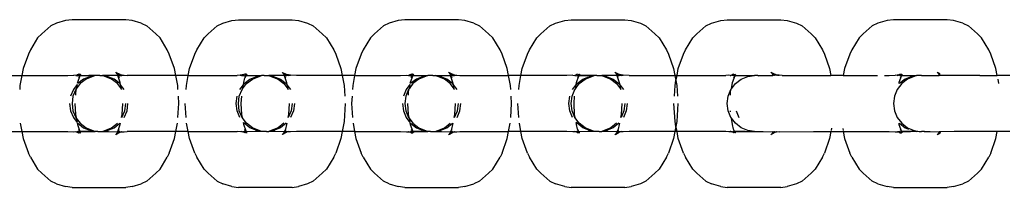
# Model space of a CAD drawing. Extents: x -337 to 393, y -643 to 597.
# Drawn here: x 182 to 193, y -478 to -476 of the extents above; entities that cross this region are included whole.
import ezdxf

# ---------------------------------------------------------------- set-up
doc = ezdxf.new("R2010")
doc.units = 0
doc.layers.get('0').update_dxf_attribs({"linetype": 'CONTINUOUS'})

msp = doc.modelspace()

# ---------------------------------------------------------------- linework, layer by layer
for p, q in [((182.798, -476.174), (182.695, -476.203)), ((182.871, -476.163), (182.798, -476.174)), ((183.479, -476.163), (182.871, -476.163)), ((183.551, -476.174), (183.479, -476.163)), ((183.655, -476.203), (183.551, -476.174)), ((184.579, -476.203), (184.683, -476.174)), ((184.683, -476.174), (184.755, -476.163)), ((184.755, -476.163), (185.363, -476.163)), ((185.363, -476.163), (185.436, -476.174)), ((185.436, -476.174), (185.54, -476.203)), ((186.567, -476.174), (186.463, -476.203)), ((186.64, -476.163), (186.567, -476.174)), ((187.248, -476.163), (186.64, -476.163)), ((187.32, -476.174), (187.248, -476.163)), ((187.424, -476.203), (187.32, -476.174)), ((188.348, -476.203), (188.452, -476.174)), ((188.452, -476.174), (188.524, -476.163)), ((188.524, -476.163), (189.132, -476.163)), ((189.132, -476.163), (189.205, -476.174)), ((189.205, -476.174), (189.308, -476.203)), ((190.115, -476.203), (190.218, -476.174)), ((190.218, -476.174), (190.291, -476.163)), ((190.291, -476.163), (190.899, -476.163)), ((190.899, -476.163), (190.971, -476.174)), ((190.971, -476.174), (191.075, -476.203)), ((192.103, -476.174), (191.999, -476.203)), ((192.175, -476.163), (192.103, -476.174)), ((192.783, -476.163), (192.175, -476.163)), ((192.856, -476.174), (192.783, -476.163)), ((192.959, -476.203), (192.856, -476.174)), ((182.631, -476.234), (182.529, -476.325)), ((182.695, -476.203), (182.631, -476.234)), ((183.655, -476.203), (183.719, -476.234)), ((183.821, -476.325), (183.719, -476.234)), ((184.413, -476.325), (184.515, -476.234)), ((184.515, -476.234), (184.579, -476.203)), ((185.54, -476.203), (185.604, -476.234)), ((185.604, -476.234), (185.705, -476.325)), ((186.399, -476.234), (186.298, -476.325)), ((186.463, -476.203), (186.399, -476.234)), ((187.424, -476.203), (187.488, -476.234)), ((187.59, -476.325), (187.488, -476.234)), ((188.182, -476.325), (188.284, -476.234)), ((188.284, -476.234), (188.348, -476.203)), ((189.308, -476.203), (189.372, -476.234)), ((189.372, -476.234), (189.474, -476.325)), ((189.949, -476.325), (190.05, -476.234)), ((190.05, -476.234), (190.115, -476.203)), ((191.075, -476.203), (191.139, -476.234)), ((191.139, -476.234), (191.241, -476.325)), ((191.935, -476.234), (191.833, -476.325)), ((191.999, -476.203), (191.935, -476.234)), ((192.959, -476.203), (193.023, -476.234)), ((193.125, -476.325), (193.023, -476.234)), ((182.482, -476.368), (182.4, -476.505)), ((182.529, -476.325), (182.482, -476.368)), ((183.868, -476.368), (183.821, -476.325)), ((183.95, -476.505), (183.868, -476.368)), ((184.284, -476.505), (184.367, -476.368)), ((184.367, -476.368), (184.413, -476.325)), ((185.705, -476.325), (185.752, -476.368)), ((185.752, -476.368), (185.835, -476.505)), ((186.251, -476.368), (186.169, -476.505)), ((186.298, -476.325), (186.251, -476.368)), ((187.636, -476.368), (187.59, -476.325)), ((187.719, -476.505), (187.636, -476.368)), ((188.053, -476.505), (188.136, -476.368)), ((188.136, -476.368), (188.182, -476.325)), ((189.474, -476.325), (189.521, -476.368)), ((189.521, -476.368), (189.603, -476.505)), ((189.82, -476.505), (189.902, -476.368)), ((189.902, -476.368), (189.949, -476.325)), ((191.241, -476.325), (191.287, -476.368)), ((191.287, -476.368), (191.37, -476.505)), ((191.787, -476.368), (191.704, -476.505)), ((191.833, -476.325), (191.787, -476.368)), ((193.172, -476.368), (193.125, -476.325)), ((193.254, -476.505), (193.172, -476.368)), ((182.4, -476.505), (182.377, -476.552)), ((183.973, -476.552), (183.95, -476.505)), ((184.261, -476.552), (184.284, -476.505)), ((185.835, -476.505), (185.858, -476.552)), ((186.169, -476.505), (186.145, -476.552)), ((187.742, -476.552), (187.719, -476.505)), ((188.03, -476.552), (188.053, -476.505)), ((189.603, -476.505), (189.626, -476.552)), ((189.796, -476.552), (189.82, -476.505)), ((191.37, -476.505), (191.393, -476.552)), ((191.704, -476.505), (191.681, -476.552)), ((193.277, -476.552), (193.254, -476.505)), ((182.377, -476.552), (182.318, -476.716)), ((184.032, -476.716), (183.973, -476.552)), ((184.203, -476.716), (184.261, -476.552)), ((185.858, -476.552), (185.916, -476.716)), ((186.145, -476.552), (186.087, -476.716)), ((187.801, -476.716), (187.742, -476.552)), ((187.971, -476.716), (188.03, -476.552)), ((189.626, -476.552), (189.685, -476.716)), ((189.738, -476.716), (189.796, -476.552)), ((191.393, -476.552), (191.452, -476.716)), ((191.681, -476.552), (191.622, -476.716)), ((193.336, -476.716), (193.277, -476.552)), ((182.318, -476.716), (182.303, -476.795)), ((184.047, -476.795), (184.032, -476.716)), ((184.187, -476.795), (184.203, -476.716)), ((185.916, -476.716), (185.931, -476.795)), ((186.087, -476.716), (186.072, -476.795)), ((187.816, -476.795), (187.801, -476.716)), ((187.956, -476.795), (187.971, -476.716)), ((189.685, -476.716), (189.7, -476.795)), ((189.725, -476.795), (189.738, -476.716)), ((191.452, -476.716), (191.467, -476.795)), ((191.622, -476.716), (191.607, -476.795)), ((193.351, -476.795), (193.336, -476.716)), ((182.163, -476.795), (182.303, -476.795)), ((182.303, -476.795), (182.281, -476.907)), ((182.303, -476.795), (182.822, -476.795)), ((182.822, -476.795), (182.89, -476.793)), ((182.914, -476.796), (182.89, -476.793)), ((182.914, -476.796), (182.92, -476.793)), ((182.914, -476.796), (182.938, -476.801)), ((182.92, -476.793), (182.925, -476.793)), ((182.925, -476.793), (182.933, -476.786)), ((182.933, -476.786), (182.943, -476.782)), ((182.959, -476.799), (182.933, -476.875)), ((183.003, -476.838), (182.937, -476.888)), ((182.941, -476.798), (182.938, -476.801)), ((182.944, -476.795), (182.941, -476.798)), ((182.955, -476.784), (182.943, -476.782)), ((182.947, -476.793), (182.944, -476.795)), ((182.959, -476.799), (182.945, -476.823)), ((182.955, -476.784), (182.947, -476.793)), ((182.947, -476.793), (182.957, -476.795)), ((182.958, -476.782), (182.955, -476.784)), ((182.957, -476.795), (182.961, -476.795)), ((182.959, -476.799), (182.957, -476.795)), ((182.965, -476.782), (182.958, -476.782)), ((183.063, -476.795), (182.959, -476.799)), ((182.961, -476.795), (182.959, -476.799)), ((182.963, -476.793), (182.961, -476.795)), ((182.961, -476.795), (183.063, -476.795)), ((182.969, -476.782), (182.963, -476.793)), ((182.963, -476.793), (182.965, -476.782)), ((183.03, -476.838), (182.964, -476.888)), ((183.08, -476.806), (183.003, -476.838)), ((183.106, -476.806), (183.03, -476.838)), ((183.133, -476.795), (183.063, -476.795)), ((183.106, -476.806), (183.08, -476.806)), ((183.133, -476.795), (183.106, -476.806)), ((183.162, -476.795), (183.133, -476.795)), ((183.175, -476.797), (183.162, -476.795)), ((183.188, -476.795), (183.175, -476.797)), ((183.188, -476.795), (183.217, -476.795)), ((183.244, -476.806), (183.217, -476.795)), ((183.389, -476.795), (183.217, -476.795)), ((183.32, -476.838), (183.244, -476.806)), ((183.27, -476.806), (183.244, -476.806)), ((183.347, -476.838), (183.27, -476.806)), ((183.386, -476.888), (183.32, -476.838)), ((183.413, -476.888), (183.347, -476.838)), ((183.372, -476.765), (183.366, -476.757)), ((183.376, -476.767), (183.372, -476.765)), ((183.416, -476.786), (183.376, -476.767)), ((183.382, -476.776), (183.376, -476.767)), ((183.382, -476.776), (183.387, -476.782)), ((183.387, -476.782), (183.393, -476.783)), ((183.387, -476.782), (183.387, -476.793)), ((183.387, -476.793), (183.389, -476.795)), ((183.389, -476.795), (183.393, -476.795)), ((183.389, -476.795), (183.405, -476.823)), ((183.417, -476.875), (183.389, -476.795)), ((183.393, -476.783), (183.416, -476.786)), ((183.403, -476.793), (183.393, -476.783)), ((183.393, -476.795), (183.403, -476.793)), ((183.406, -476.795), (183.403, -476.793)), ((183.409, -476.798), (183.406, -476.795)), ((183.412, -476.801), (183.409, -476.798)), ((183.412, -476.801), (183.436, -476.796)), ((183.416, -476.786), (183.46, -476.793)), ((183.425, -476.793), (183.416, -476.786)), ((183.43, -476.793), (183.425, -476.793)), ((183.436, -476.796), (183.43, -476.793)), ((183.436, -476.796), (183.46, -476.793)), ((183.46, -476.793), (183.494, -476.795)), ((184.047, -476.795), (183.494, -476.795)), ((184.069, -476.907), (184.047, -476.795)), ((184.187, -476.795), (184.047, -476.795)), ((184.166, -476.907), (184.187, -476.795)), ((184.187, -476.795), (184.741, -476.795)), ((184.774, -476.793), (184.741, -476.795)), ((184.818, -476.786), (184.774, -476.793)), ((184.774, -476.793), (184.791, -476.795)), ((184.791, -476.795), (184.798, -476.796)), ((184.798, -476.796), (184.805, -476.793)), ((184.798, -476.796), (184.822, -476.801)), ((184.805, -476.793), (184.809, -476.793)), ((184.809, -476.793), (184.818, -476.786)), ((184.817, -476.875), (184.829, -476.823)), ((184.827, -476.782), (184.818, -476.786)), ((184.822, -476.801), (184.825, -476.798)), ((184.822, -476.888), (184.887, -476.838)), ((184.825, -476.798), (184.832, -476.793)), ((184.844, -476.782), (184.827, -476.782)), ((184.842, -476.795), (184.829, -476.823)), ((184.832, -476.793), (184.844, -476.782)), ((184.842, -476.795), (184.832, -476.793)), ((184.842, -476.795), (184.846, -476.793)), ((184.846, -476.795), (184.842, -476.795)), ((184.847, -476.782), (184.844, -476.782)), ((184.846, -476.793), (184.85, -476.782)), ((184.847, -476.782), (184.846, -476.793)), ((184.846, -476.793), (184.854, -476.782)), ((184.846, -476.795), (184.846, -476.793)), ((184.846, -476.795), (185.018, -476.795)), ((184.848, -476.888), (184.914, -476.838)), ((184.887, -476.838), (184.964, -476.806)), ((184.914, -476.838), (184.991, -476.806)), ((184.964, -476.806), (184.991, -476.806)), ((184.991, -476.806), (185.018, -476.795)), ((185.046, -476.795), (185.018, -476.795)), ((185.046, -476.795), (185.059, -476.797)), ((185.059, -476.797), (185.073, -476.795)), ((185.073, -476.795), (185.101, -476.795)), ((185.101, -476.795), (185.128, -476.806)), ((185.171, -476.795), (185.101, -476.795)), ((185.128, -476.806), (185.205, -476.838)), ((185.128, -476.806), (185.155, -476.806)), ((185.155, -476.806), (185.231, -476.838)), ((185.273, -476.796), (185.171, -476.795)), ((185.205, -476.838), (185.27, -476.888)), ((185.231, -476.838), (185.297, -476.888)), ((185.25, -476.757), (185.256, -476.765)), ((185.26, -476.767), (185.256, -476.765)), ((185.3, -476.786), (185.26, -476.767)), ((185.26, -476.767), (185.266, -476.776)), ((185.266, -476.776), (185.272, -476.782)), ((185.272, -476.782), (185.271, -476.793)), ((185.271, -476.793), (185.273, -476.796)), ((185.272, -476.782), (185.278, -476.784)), ((185.277, -476.795), (185.273, -476.796)), ((185.273, -476.796), (185.289, -476.823)), ((185.273, -476.796), (185.301, -476.875)), ((185.288, -476.793), (185.277, -476.795)), ((185.278, -476.784), (185.288, -476.793)), ((185.278, -476.784), (185.3, -476.786)), ((185.288, -476.793), (185.291, -476.795)), ((185.291, -476.795), (185.293, -476.798)), ((185.293, -476.798), (185.31, -476.793)), ((185.293, -476.798), (185.297, -476.801)), ((185.32, -476.796), (185.297, -476.801)), ((185.344, -476.793), (185.3, -476.786)), ((185.3, -476.786), (185.31, -476.793)), ((185.31, -476.793), (185.314, -476.793)), ((185.314, -476.793), (185.32, -476.796)), ((185.32, -476.796), (185.344, -476.793)), ((185.413, -476.795), (185.344, -476.793)), ((185.931, -476.795), (185.413, -476.795)), ((185.931, -476.795), (185.953, -476.907)), ((186.072, -476.795), (185.931, -476.795)), ((186.072, -476.795), (186.05, -476.907)), ((186.072, -476.795), (186.59, -476.795)), ((186.59, -476.795), (186.659, -476.793)), ((186.659, -476.793), (186.683, -476.796)), ((186.689, -476.793), (186.683, -476.796)), ((186.683, -476.796), (186.706, -476.801)), ((186.694, -476.793), (186.689, -476.793)), ((186.702, -476.786), (186.694, -476.793)), ((186.702, -476.786), (186.712, -476.782)), ((186.73, -476.796), (186.702, -476.875)), ((186.71, -476.798), (186.706, -476.801)), ((186.772, -476.838), (186.706, -476.888)), ((186.713, -476.795), (186.71, -476.798)), ((186.724, -476.784), (186.712, -476.782)), ((186.715, -476.793), (186.713, -476.795)), ((186.714, -476.823), (186.73, -476.796)), ((186.724, -476.784), (186.715, -476.793)), ((186.715, -476.793), (186.726, -476.795)), ((186.727, -476.782), (186.724, -476.784)), ((186.726, -476.795), (186.73, -476.796)), ((186.734, -476.782), (186.727, -476.782)), ((186.729, -476.793), (186.734, -476.782)), ((186.73, -476.796), (186.729, -476.793)), ((186.738, -476.782), (186.73, -476.796)), ((186.73, -476.796), (186.832, -476.795)), ((186.798, -476.838), (186.733, -476.888)), ((186.848, -476.806), (186.772, -476.838)), ((186.875, -476.806), (186.798, -476.838)), ((186.832, -476.795), (186.902, -476.795)), ((186.875, -476.806), (186.848, -476.806)), ((186.902, -476.795), (186.875, -476.806)), ((186.93, -476.795), (186.902, -476.795)), ((186.944, -476.797), (186.93, -476.795)), ((186.957, -476.795), (186.944, -476.797)), ((186.957, -476.795), (186.985, -476.795)), ((187.013, -476.806), (186.985, -476.795)), ((186.985, -476.795), (187.055, -476.795)), ((187.089, -476.838), (187.013, -476.806)), ((187.039, -476.806), (187.013, -476.806)), ((187.116, -476.838), (187.039, -476.806)), ((187.055, -476.795), (187.158, -476.796)), ((187.155, -476.888), (187.089, -476.838)), ((187.181, -476.888), (187.116, -476.838)), ((187.141, -476.765), (187.134, -476.757)), ((187.145, -476.767), (187.141, -476.765)), ((187.185, -476.786), (187.145, -476.767)), ((187.151, -476.776), (187.145, -476.767)), ((187.156, -476.782), (187.151, -476.776)), ((187.156, -476.782), (187.163, -476.784)), ((187.157, -476.793), (187.156, -476.782)), ((187.16, -476.782), (187.156, -476.782)), ((187.158, -476.796), (187.157, -476.793)), ((187.158, -476.796), (187.161, -476.795)), ((187.186, -476.875), (187.158, -476.796)), ((187.158, -476.796), (187.174, -476.823)), ((187.163, -476.784), (187.16, -476.782)), ((187.161, -476.795), (187.172, -476.793)), ((187.163, -476.784), (187.185, -476.786)), ((187.172, -476.793), (187.163, -476.784)), ((187.175, -476.795), (187.172, -476.793)), ((187.178, -476.798), (187.175, -476.795)), ((187.181, -476.801), (187.178, -476.798)), ((187.181, -476.801), (187.205, -476.796)), ((187.185, -476.786), (187.229, -476.793)), ((187.194, -476.793), (187.185, -476.786)), ((187.198, -476.793), (187.194, -476.793)), ((187.205, -476.796), (187.198, -476.793)), ((187.205, -476.796), (187.229, -476.793)), ((187.229, -476.793), (187.262, -476.795)), ((187.262, -476.795), (187.816, -476.795)), ((187.837, -476.907), (187.816, -476.795)), ((187.956, -476.795), (187.816, -476.795)), ((187.935, -476.907), (187.956, -476.795)), ((188.475, -476.795), (187.956, -476.795)), ((188.543, -476.793), (188.475, -476.795)), ((188.543, -476.793), (188.567, -476.796)), ((188.574, -476.793), (188.567, -476.796)), ((188.567, -476.796), (188.591, -476.801)), ((188.579, -476.793), (188.574, -476.793)), ((188.586, -476.786), (188.579, -476.793)), ((188.596, -476.782), (188.586, -476.786)), ((188.586, -476.875), (188.612, -476.799)), ((188.594, -476.798), (188.59, -476.795)), ((188.591, -476.801), (188.594, -476.798)), ((188.591, -476.888), (188.656, -476.838)), ((188.594, -476.798), (188.6, -476.793)), ((188.596, -476.782), (188.61, -476.784)), ((188.612, -476.799), (188.598, -476.823)), ((188.6, -476.793), (188.61, -476.784)), ((188.61, -476.795), (188.6, -476.793)), ((188.61, -476.784), (188.612, -476.782)), ((188.615, -476.795), (188.61, -476.795)), ((188.61, -476.795), (188.612, -476.799)), ((188.612, -476.782), (188.618, -476.782)), ((188.615, -476.795), (188.612, -476.799)), ((188.612, -476.799), (188.717, -476.795)), ((188.616, -476.793), (188.615, -476.795)), ((188.717, -476.795), (188.615, -476.795)), ((188.618, -476.782), (188.616, -476.793)), ((188.616, -476.793), (188.623, -476.782)), ((188.617, -476.888), (188.683, -476.838)), ((188.656, -476.838), (188.733, -476.806)), ((188.683, -476.838), (188.759, -476.806)), ((188.786, -476.795), (188.717, -476.795)), ((188.733, -476.806), (188.759, -476.806)), ((188.759, -476.806), (188.786, -476.795)), ((188.815, -476.795), (188.786, -476.795)), ((188.815, -476.795), (188.828, -476.797)), ((188.828, -476.797), (188.841, -476.795)), ((188.841, -476.795), (188.87, -476.795)), ((188.87, -476.795), (188.897, -476.806)), ((188.94, -476.795), (188.87, -476.795)), ((188.897, -476.806), (188.973, -476.838)), ((188.897, -476.806), (188.924, -476.806)), ((188.924, -476.806), (189, -476.838)), ((189.042, -476.796), (188.94, -476.795)), ((188.973, -476.838), (189.039, -476.888)), ((189, -476.838), (189.066, -476.888)), ((189.019, -476.757), (189.025, -476.765)), ((189.029, -476.767), (189.025, -476.765)), ((189.069, -476.786), (189.029, -476.767)), ((189.029, -476.767), (189.035, -476.776)), ((189.041, -476.782), (189.035, -476.776)), ((189.041, -476.782), (189.04, -476.793)), ((189.04, -476.793), (189.042, -476.796)), ((189.043, -476.793), (189.041, -476.782)), ((189.041, -476.782), (189.045, -476.783)), ((189.042, -476.796), (189.043, -476.793)), ((189.046, -476.795), (189.042, -476.796)), ((189.058, -476.823), (189.042, -476.796)), ((189.042, -476.796), (189.07, -476.875)), ((189.045, -476.783), (189.056, -476.793)), ((189.045, -476.783), (189.069, -476.786)), ((189.056, -476.793), (189.046, -476.795)), ((189.062, -476.798), (189.056, -476.793)), ((189.062, -476.798), (189.078, -476.793)), ((189.062, -476.798), (189.065, -476.801)), ((189.089, -476.796), (189.065, -476.801)), ((189.113, -476.793), (189.069, -476.786)), ((189.078, -476.793), (189.069, -476.786)), ((189.083, -476.793), (189.078, -476.793)), ((189.083, -476.793), (189.089, -476.796)), ((189.089, -476.796), (189.113, -476.793)), ((189.181, -476.795), (189.113, -476.793)), ((189.181, -476.795), (189.7, -476.795)), ((189.7, -476.795), (189.711, -476.854)), ((189.725, -476.795), (189.7, -476.795)), ((189.711, -476.854), (189.725, -476.795)), ((189.725, -476.795), (190.276, -476.795)), ((190.31, -476.793), (190.276, -476.795)), ((190.327, -476.795), (190.31, -476.793)), ((190.327, -476.795), (190.334, -476.796)), ((190.34, -476.793), (190.334, -476.796)), ((190.345, -476.793), (190.34, -476.793)), ((190.353, -476.786), (190.345, -476.793)), ((190.345, -476.793), (190.359, -476.795)), ((190.363, -476.782), (190.353, -476.786)), ((190.353, -476.875), (190.381, -476.796)), ((190.359, -476.795), (190.358, -476.801)), ((190.364, -476.795), (190.359, -476.795)), ((190.363, -476.782), (190.376, -476.784)), ((190.366, -476.793), (190.364, -476.795)), ((190.381, -476.796), (190.365, -476.823)), ((190.376, -476.784), (190.366, -476.793)), ((190.366, -476.793), (190.378, -476.795)), ((190.376, -476.784), (190.385, -476.782)), ((190.378, -476.795), (190.381, -476.796)), ((190.385, -476.782), (190.38, -476.793)), ((190.38, -476.793), (190.381, -476.796)), ((190.381, -476.796), (190.389, -476.782)), ((190.381, -476.796), (190.495, -476.795)), ((190.384, -476.888), (190.449, -476.838)), ((190.449, -476.838), (190.526, -476.806)), ((190.495, -476.795), (190.601, -476.795)), ((190.526, -476.806), (190.601, -476.795)), ((190.637, -476.795), (190.601, -476.795)), ((190.637, -476.795), (190.646, -476.8)), ((190.637, -476.795), (190.809, -476.795)), ((190.785, -476.757), (190.792, -476.765)), ((190.796, -476.767), (190.792, -476.765)), ((190.836, -476.786), (190.796, -476.767)), ((190.796, -476.767), (190.802, -476.776)), ((190.807, -476.782), (190.802, -476.776)), ((190.811, -476.782), (190.807, -476.782)), ((190.808, -476.793), (190.807, -476.782)), ((190.813, -476.795), (190.808, -476.793)), ((190.808, -476.793), (190.809, -476.795)), ((190.813, -476.795), (190.809, -476.795)), ((190.836, -476.786), (190.811, -476.782)), ((190.811, -476.782), (190.823, -476.793)), ((190.823, -476.793), (190.813, -476.795)), ((190.826, -476.795), (190.823, -476.793)), ((190.845, -476.793), (190.826, -476.795)), ((190.861, -476.79), (190.836, -476.786)), ((190.845, -476.793), (190.836, -476.786)), ((190.849, -476.793), (190.845, -476.793)), ((190.855, -476.795), (190.849, -476.793)), ((190.862, -476.793), (190.855, -476.795)), ((190.868, -476.791), (190.862, -476.793)), ((190.866, -476.793), (190.88, -476.793)), ((190.88, -476.793), (190.868, -476.791)), ((190.913, -476.795), (190.88, -476.793)), ((190.913, -476.795), (191.467, -476.795)), ((191.467, -476.795), (191.468, -476.801)), ((191.607, -476.795), (191.467, -476.795)), ((191.607, -476.795), (191.994, -476.795)), ((192.074, -476.795), (192.126, -476.795)), ((192.126, -476.795), (192.194, -476.793)), ((192.194, -476.793), (192.238, -476.786)), ((192.218, -476.796), (192.194, -476.793)), ((192.218, -476.796), (192.224, -476.793)), ((192.224, -476.793), (192.229, -476.793)), ((192.229, -476.793), (192.238, -476.786)), ((192.248, -476.795), (192.229, -476.793)), ((192.265, -476.796), (192.237, -476.875)), ((192.238, -476.786), (192.247, -476.782)), ((192.248, -476.795), (192.242, -476.801)), ((192.307, -476.838), (192.242, -476.888)), ((192.247, -476.782), (192.263, -476.782)), ((192.251, -476.793), (192.248, -476.795)), ((192.265, -476.796), (192.249, -476.823)), ((192.263, -476.782), (192.251, -476.793)), ((192.251, -476.793), (192.261, -476.795)), ((192.261, -476.795), (192.265, -476.796)), ((192.263, -476.782), (192.267, -476.782)), ((192.267, -476.793), (192.265, -476.796)), ((192.265, -476.796), (192.368, -476.795)), ((192.274, -476.782), (192.267, -476.793)), ((192.334, -476.838), (192.268, -476.888)), ((192.384, -476.806), (192.307, -476.838)), ((192.41, -476.806), (192.334, -476.838)), ((192.368, -476.795), (192.437, -476.795)), ((192.437, -476.795), (192.41, -476.806)), ((192.466, -476.795), (192.437, -476.795)), ((192.479, -476.797), (192.466, -476.795)), ((192.493, -476.795), (192.479, -476.797)), ((192.493, -476.795), (192.693, -476.795)), ((192.676, -476.765), (192.67, -476.757)), ((192.68, -476.767), (192.676, -476.765)), ((192.703, -476.778), (192.68, -476.767)), ((192.686, -476.776), (192.68, -476.767)), ((192.692, -476.782), (192.686, -476.776)), ((192.693, -476.795), (192.692, -476.782)), ((192.692, -476.782), (192.696, -476.795)), ((192.692, -476.782), (192.697, -476.783)), ((192.696, -476.795), (192.693, -476.795)), ((192.709, -476.794), (192.696, -476.795)), ((192.697, -476.783), (192.705, -476.784)), ((192.697, -476.783), (192.709, -476.794)), ((193.153, -476.795), (192.709, -476.794)), ((193.153, -476.795), (193.351, -476.795)), ((193.492, -476.795), (193.351, -476.795)), ((193.369, -476.888), (193.359, -476.838)), ((182.281, -476.907), (182.279, -476.954)), ((182.887, -476.954), (182.855, -477.031)), ((182.914, -476.954), (182.882, -477.031)), ((182.929, -476.899), (182.887, -476.954)), ((182.92, -476.946), (182.911, -476.99)), ((182.92, -476.946), (182.914, -476.954)), ((182.964, -476.888), (182.92, -476.946)), ((182.929, -476.899), (182.92, -476.946)), ((182.933, -476.875), (182.93, -476.888)), ((183.431, -476.947), (183.386, -476.888)), ((183.422, -476.901), (183.413, -476.888)), ((183.422, -476.901), (183.417, -476.875)), ((183.463, -476.954), (183.422, -476.901)), ((183.431, -476.947), (183.422, -476.901)), ((183.436, -476.954), (183.431, -476.947)), ((183.432, -476.954), (183.431, -476.947)), ((184.071, -476.954), (184.069, -476.907)), ((184.163, -476.954), (184.166, -476.907)), ((184.766, -477.031), (184.798, -476.954)), ((184.771, -476.954), (184.812, -476.901)), ((184.798, -476.954), (184.803, -476.947)), ((184.802, -476.954), (184.803, -476.947)), ((184.803, -476.947), (184.848, -476.888)), ((184.803, -476.947), (184.812, -476.901)), ((184.812, -476.901), (184.817, -476.875)), ((184.812, -476.901), (184.822, -476.888)), ((185.27, -476.888), (185.315, -476.947)), ((185.297, -476.888), (185.306, -476.901)), ((185.301, -476.875), (185.306, -476.901)), ((185.306, -476.901), (185.347, -476.954)), ((185.306, -476.901), (185.315, -476.947)), ((185.315, -476.947), (185.321, -476.954)), ((185.315, -476.947), (185.317, -476.954)), ((185.953, -476.907), (185.96, -477.031)), ((186.05, -476.907), (186.047, -476.954)), ((186.656, -476.954), (186.624, -477.031)), ((186.682, -476.954), (186.651, -477.031)), ((186.697, -476.897), (186.656, -476.954)), ((186.682, -476.954), (186.68, -476.99)), ((186.688, -476.947), (186.682, -476.954)), ((186.733, -476.888), (186.688, -476.947)), ((186.697, -476.897), (186.688, -476.947)), ((186.702, -476.875), (186.699, -476.888)), ((187.2, -476.947), (187.155, -476.888)), ((187.191, -476.901), (187.181, -476.888)), ((187.191, -476.901), (187.186, -476.875)), ((187.232, -476.954), (187.191, -476.901)), ((187.2, -476.947), (187.191, -476.901)), ((187.201, -476.954), (187.2, -476.947)), ((187.205, -476.954), (187.2, -476.947)), ((187.84, -476.954), (187.837, -476.907)), ((187.932, -476.954), (187.935, -476.907)), ((188.535, -477.031), (188.567, -476.954)), ((188.54, -476.954), (188.581, -476.901)), ((188.567, -476.954), (188.572, -476.947)), ((188.571, -476.954), (188.572, -476.947)), ((188.572, -476.947), (188.617, -476.888)), ((188.572, -476.947), (188.581, -476.901)), ((188.581, -476.901), (188.586, -476.875)), ((188.581, -476.901), (188.591, -476.888)), ((189.039, -476.888), (189.084, -476.947)), ((189.066, -476.888), (189.075, -476.901)), ((189.07, -476.875), (189.075, -476.901)), ((189.075, -476.901), (189.116, -476.954)), ((189.075, -476.901), (189.084, -476.947)), ((189.084, -476.947), (189.085, -476.954)), ((189.084, -476.947), (189.09, -476.954)), ((189.694, -477.031), (189.701, -476.907)), ((189.701, -476.907), (189.711, -476.854)), ((189.711, -476.854), (189.722, -476.907)), ((189.722, -476.907), (189.729, -477.031)), ((190.302, -477.031), (190.333, -476.954)), ((190.331, -476.99), (190.333, -476.954)), ((190.333, -476.954), (190.339, -476.947)), ((190.339, -476.947), (190.353, -476.875)), ((190.339, -476.947), (190.384, -476.888)), ((192.218, -476.954), (192.186, -477.031)), ((192.268, -476.888), (192.218, -476.954)), ((192.237, -476.875), (192.235, -476.888)), ((182.882, -477.031), (182.871, -477.113)), ((182.911, -476.99), (182.909, -477.017)), ((184.081, -477.113), (184.076, -477.031)), ((184.729, -477.113), (184.74, -477.031)), ((184.755, -477.113), (184.766, -477.031)), ((184.788, -477.113), (184.793, -477.031)), ((186.043, -477.031), (186.038, -477.113)), ((186.651, -477.031), (186.64, -477.113)), ((186.68, -476.99), (186.678, -477.017)), ((187.85, -477.113), (187.845, -477.031)), ((188.498, -477.113), (188.508, -477.031)), ((188.524, -477.113), (188.535, -477.031)), ((188.557, -477.113), (188.562, -477.031)), ((190.291, -477.113), (190.302, -477.031)), ((190.329, -477.017), (190.331, -476.99)), ((192.186, -477.031), (192.175, -477.113)), ((182.844, -477.113), (182.855, -477.195)), ((182.871, -477.113), (182.882, -477.195)), ((182.903, -477.113), (182.911, -477.236)), ((183.439, -477.236), (183.447, -477.113)), ((183.468, -477.195), (183.479, -477.113)), ((183.495, -477.195), (183.505, -477.113)), ((184.071, -477.272), (184.081, -477.113)), ((184.163, -477.272), (184.153, -477.113)), ((184.74, -477.195), (184.729, -477.113)), ((184.766, -477.195), (184.755, -477.113)), ((184.795, -477.236), (184.788, -477.113)), ((185.331, -477.113), (185.323, -477.236)), ((185.363, -477.113), (185.352, -477.195)), ((185.39, -477.113), (185.379, -477.195)), ((185.965, -477.113), (185.953, -477.318)), ((186.038, -477.113), (186.047, -477.272)), ((186.613, -477.113), (186.624, -477.195)), ((186.64, -477.113), (186.651, -477.195)), ((186.672, -477.113), (186.68, -477.236)), ((187.208, -477.236), (187.215, -477.113)), ((187.237, -477.195), (187.248, -477.113)), ((187.263, -477.195), (187.274, -477.113)), ((187.84, -477.272), (187.85, -477.113)), ((187.932, -477.272), (187.922, -477.113)), ((188.508, -477.195), (188.498, -477.113)), ((188.535, -477.195), (188.524, -477.113)), ((188.564, -477.236), (188.557, -477.113)), ((189.1, -477.113), (189.092, -477.236)), ((189.132, -477.113), (189.121, -477.195)), ((189.159, -477.113), (189.148, -477.195)), ((189.701, -477.318), (189.689, -477.113)), ((189.734, -477.113), (189.722, -477.318)), ((190.302, -477.195), (190.291, -477.113)), ((192.175, -477.113), (192.186, -477.195)), ((182.855, -477.195), (182.887, -477.272)), ((182.882, -477.195), (182.914, -477.272)), ((182.887, -477.272), (182.929, -477.327)), ((182.911, -477.236), (182.918, -477.272)), ((182.914, -477.272), (182.919, -477.279)), ((182.919, -477.279), (182.929, -477.327)), ((182.919, -477.279), (182.964, -477.337)), ((183.432, -477.272), (183.439, -477.236)), ((183.436, -477.272), (183.468, -477.195)), ((183.463, -477.272), (183.495, -477.195)), ((184.771, -477.272), (184.74, -477.195)), ((184.798, -477.272), (184.766, -477.195)), ((184.802, -477.272), (184.795, -477.236)), ((184.848, -477.337), (184.798, -477.272)), ((185.323, -477.236), (185.317, -477.272)), ((185.352, -477.195), (185.321, -477.272)), ((185.379, -477.195), (185.347, -477.272)), ((186.624, -477.195), (186.656, -477.272)), ((186.651, -477.195), (186.682, -477.272)), ((186.656, -477.272), (186.697, -477.329)), ((186.68, -477.236), (186.686, -477.272)), ((186.682, -477.272), (186.688, -477.279)), ((186.688, -477.279), (186.697, -477.329)), ((186.688, -477.279), (186.733, -477.337)), ((187.201, -477.272), (187.208, -477.236)), ((187.205, -477.272), (187.237, -477.195)), ((187.232, -477.272), (187.263, -477.195)), ((188.54, -477.272), (188.508, -477.195)), ((188.567, -477.272), (188.535, -477.195)), ((188.571, -477.272), (188.564, -477.236)), ((188.617, -477.337), (188.567, -477.272)), ((189.092, -477.236), (189.085, -477.272)), ((189.121, -477.195), (189.09, -477.272)), ((189.148, -477.195), (189.116, -477.272)), ((190.333, -477.272), (190.302, -477.195)), ((190.329, -477.208), (190.328, -477.195)), ((190.339, -477.279), (190.333, -477.272)), ((190.339, -477.279), (190.337, -477.272)), ((190.384, -477.337), (190.339, -477.279)), ((190.353, -477.351), (190.339, -477.279)), ((190.393, -477.195), (190.425, -477.272)), ((192.186, -477.195), (192.218, -477.272)), ((192.218, -477.272), (192.268, -477.337)), ((182.285, -477.337), (182.303, -477.43)), ((182.93, -477.337), (182.933, -477.351)), ((182.933, -477.351), (182.961, -477.43)), ((182.937, -477.337), (183.003, -477.388)), ((182.945, -477.403), (182.958, -477.43)), ((182.964, -477.337), (183.03, -477.388)), ((183.003, -477.388), (183.08, -477.419)), ((183.03, -477.388), (183.106, -477.419)), ((183.244, -477.419), (183.32, -477.388)), ((183.27, -477.419), (183.347, -477.388)), ((183.32, -477.388), (183.386, -477.337)), ((183.347, -477.388), (183.413, -477.337)), ((183.389, -477.43), (183.417, -477.351)), ((183.389, -477.43), (183.405, -477.403)), ((183.417, -477.351), (183.42, -477.337)), ((184.047, -477.43), (184.065, -477.337)), ((184.187, -477.43), (184.169, -477.337)), ((184.822, -477.337), (184.814, -477.327)), ((184.817, -477.351), (184.814, -477.327)), ((184.844, -477.427), (184.817, -477.351)), ((184.887, -477.388), (184.822, -477.337)), ((184.842, -477.43), (184.829, -477.403)), ((184.914, -477.388), (184.848, -477.337)), ((184.964, -477.419), (184.887, -477.388)), ((184.991, -477.419), (184.914, -477.388)), ((185.205, -477.388), (185.128, -477.419)), ((185.231, -477.388), (185.155, -477.419)), ((185.27, -477.337), (185.205, -477.388)), ((185.297, -477.337), (185.231, -477.388)), ((185.289, -477.403), (185.277, -477.43)), ((185.301, -477.351), (185.289, -477.403)), ((185.304, -477.337), (185.301, -477.351)), ((185.953, -477.318), (185.931, -477.43)), ((186.054, -477.337), (186.072, -477.43)), ((186.699, -477.337), (186.702, -477.351)), ((186.702, -477.351), (186.73, -477.43)), ((186.706, -477.337), (186.772, -477.388)), ((186.714, -477.403), (186.726, -477.43)), ((186.733, -477.337), (186.798, -477.388)), ((186.772, -477.388), (186.848, -477.419)), ((186.798, -477.388), (186.875, -477.419)), ((187.013, -477.419), (187.089, -477.388)), ((187.039, -477.419), (187.116, -477.388)), ((187.089, -477.388), (187.155, -477.337)), ((187.116, -477.388), (187.181, -477.337)), ((187.161, -477.43), (187.174, -477.403)), ((187.174, -477.403), (187.186, -477.351)), ((187.186, -477.351), (187.188, -477.337)), ((187.816, -477.43), (187.834, -477.337)), ((187.956, -477.43), (187.938, -477.337)), ((188.586, -477.351), (188.582, -477.329)), ((188.591, -477.337), (188.582, -477.329)), ((188.598, -477.403), (188.586, -477.351)), ((188.656, -477.388), (188.591, -477.337)), ((188.61, -477.43), (188.598, -477.403)), ((188.683, -477.388), (188.617, -477.337)), ((188.733, -477.419), (188.656, -477.388)), ((188.759, -477.419), (188.683, -477.388)), ((188.973, -477.388), (188.897, -477.419)), ((189, -477.388), (188.924, -477.419)), ((189.039, -477.337), (188.973, -477.388)), ((189.066, -477.337), (189, -477.388)), ((189.058, -477.403), (189.046, -477.43)), ((189.07, -477.351), (189.058, -477.403)), ((189.073, -477.337), (189.07, -477.351)), ((189.711, -477.372), (189.7, -477.43)), ((189.711, -477.372), (189.701, -477.318)), ((189.722, -477.318), (189.711, -477.372)), ((189.725, -477.43), (189.711, -477.372)), ((190.365, -477.403), (190.353, -477.351)), ((190.378, -477.433), (190.365, -477.403)), ((190.449, -477.388), (190.384, -477.337)), ((190.526, -477.419), (190.449, -477.388)), ((191.474, -477.392), (191.469, -477.419)), ((191.601, -477.396), (191.605, -477.419)), ((192.235, -477.337), (192.237, -477.351)), ((192.237, -477.351), (192.265, -477.43)), ((192.242, -477.337), (192.307, -477.388)), ((192.249, -477.403), (192.265, -477.43)), ((192.268, -477.337), (192.334, -477.388)), ((192.307, -477.388), (192.344, -477.403)), ((192.334, -477.388), (192.41, -477.419)), ((182.163, -477.43), (182.303, -477.43)), ((182.303, -477.43), (182.318, -477.51)), ((182.303, -477.43), (182.822, -477.43)), ((182.318, -477.51), (182.377, -477.674)), ((182.822, -477.43), (182.89, -477.433)), ((182.89, -477.433), (182.914, -477.43)), ((182.914, -477.43), (182.92, -477.433)), ((182.92, -477.433), (182.925, -477.433)), ((182.925, -477.433), (182.941, -477.427)), ((182.925, -477.433), (182.933, -477.439)), ((182.933, -477.439), (182.943, -477.444)), ((182.938, -477.425), (182.941, -477.427)), ((182.941, -477.427), (182.947, -477.433)), ((182.943, -477.444), (182.957, -477.441)), ((182.958, -477.43), (182.947, -477.433)), ((182.947, -477.433), (182.957, -477.441)), ((182.947, -477.433), (182.96, -477.433)), ((182.957, -477.441), (182.959, -477.444)), ((182.958, -477.43), (182.963, -477.433)), ((182.958, -477.43), (182.96, -477.433)), ((182.959, -477.444), (182.965, -477.444)), ((182.96, -477.433), (182.965, -477.444)), ((182.96, -477.433), (182.963, -477.433)), ((183.063, -477.43), (182.961, -477.43)), ((182.963, -477.433), (183.063, -477.43)), ((182.965, -477.444), (182.969, -477.444)), ((183.063, -477.43), (183.133, -477.43)), ((183.08, -477.419), (183.133, -477.43)), ((183.106, -477.419), (183.133, -477.43)), ((183.162, -477.43), (183.133, -477.43)), ((183.162, -477.43), (183.175, -477.429)), ((183.175, -477.429), (183.188, -477.43)), ((183.188, -477.43), (183.217, -477.43)), ((183.217, -477.43), (183.27, -477.419)), ((183.217, -477.43), (183.244, -477.419)), ((183.217, -477.43), (183.286, -477.43)), ((183.286, -477.43), (183.388, -477.433)), ((183.366, -477.468), (183.372, -477.461)), ((183.372, -477.461), (183.376, -477.459)), ((183.376, -477.459), (183.416, -477.439)), ((183.376, -477.459), (183.382, -477.45)), ((183.382, -477.45), (183.387, -477.444)), ((183.387, -477.444), (183.388, -477.433)), ((183.387, -477.444), (183.393, -477.443)), ((183.388, -477.433), (183.393, -477.43)), ((183.388, -477.433), (183.389, -477.43)), ((183.393, -477.43), (183.403, -477.433)), ((183.393, -477.443), (183.403, -477.433)), ((183.393, -477.443), (183.416, -477.439)), ((183.403, -477.433), (183.406, -477.43)), ((183.406, -477.43), (183.409, -477.427)), ((183.406, -477.43), (183.425, -477.433)), ((183.409, -477.427), (183.412, -477.425)), ((183.416, -477.439), (183.46, -477.433)), ((183.416, -477.439), (183.425, -477.433)), ((183.425, -477.433), (183.43, -477.433)), ((183.43, -477.433), (183.436, -477.43)), ((183.436, -477.43), (183.46, -477.433)), ((183.46, -477.433), (183.494, -477.43)), ((184.047, -477.43), (183.494, -477.43)), ((183.973, -477.674), (184.032, -477.51)), ((184.032, -477.51), (184.047, -477.43)), ((184.187, -477.43), (184.047, -477.43)), ((184.203, -477.51), (184.187, -477.43)), ((184.187, -477.43), (184.741, -477.43)), ((184.261, -477.674), (184.203, -477.51)), ((184.774, -477.433), (184.741, -477.43)), ((184.791, -477.43), (184.774, -477.433)), ((184.791, -477.43), (184.798, -477.43)), ((184.798, -477.43), (184.805, -477.433)), ((184.805, -477.433), (184.81, -477.433)), ((184.81, -477.433), (184.825, -477.427)), ((184.818, -477.439), (184.81, -477.433)), ((184.827, -477.444), (184.818, -477.439)), ((184.825, -477.427), (184.822, -477.425)), ((184.828, -477.43), (184.825, -477.427)), ((184.84, -477.441), (184.827, -477.444)), ((184.828, -477.43), (184.831, -477.433)), ((184.842, -477.43), (184.831, -477.433)), ((184.84, -477.441), (184.831, -477.433)), ((184.831, -477.433), (184.844, -477.433)), ((184.842, -477.444), (184.84, -477.441)), ((184.842, -477.43), (184.844, -477.427)), ((184.847, -477.433), (184.842, -477.43)), ((184.844, -477.433), (184.842, -477.43)), ((184.849, -477.444), (184.842, -477.444)), ((184.849, -477.444), (184.844, -477.433)), ((184.844, -477.433), (184.847, -477.433)), ((184.948, -477.43), (184.847, -477.433)), ((184.854, -477.444), (184.849, -477.444)), ((185.018, -477.43), (184.948, -477.43)), ((185.018, -477.43), (184.964, -477.419)), ((185.018, -477.43), (184.991, -477.419)), ((185.046, -477.43), (185.018, -477.43)), ((185.059, -477.429), (185.046, -477.43)), ((185.073, -477.43), (185.059, -477.429)), ((185.073, -477.43), (185.101, -477.43)), ((185.155, -477.419), (185.101, -477.43)), ((185.128, -477.419), (185.101, -477.43)), ((185.171, -477.43), (185.101, -477.43)), ((185.272, -477.433), (185.171, -477.43)), ((185.256, -477.461), (185.25, -477.468)), ((185.256, -477.461), (185.26, -477.459)), ((185.26, -477.459), (185.3, -477.439)), ((185.266, -477.45), (185.26, -477.459)), ((185.272, -477.444), (185.266, -477.45)), ((185.277, -477.43), (185.272, -477.433)), ((185.272, -477.433), (185.272, -477.444)), ((185.277, -477.443), (185.272, -477.444)), ((185.288, -477.433), (185.277, -477.43)), ((185.288, -477.433), (185.277, -477.443)), ((185.3, -477.439), (185.277, -477.443)), ((185.291, -477.43), (185.288, -477.433)), ((185.293, -477.427), (185.291, -477.43)), ((185.31, -477.433), (185.291, -477.43)), ((185.297, -477.425), (185.293, -477.427)), ((185.344, -477.433), (185.3, -477.439)), ((185.31, -477.433), (185.3, -477.439)), ((185.314, -477.433), (185.31, -477.433)), ((185.32, -477.43), (185.314, -477.433)), ((185.344, -477.433), (185.32, -477.43)), ((185.413, -477.43), (185.344, -477.433)), ((185.931, -477.43), (185.413, -477.43)), ((185.916, -477.51), (185.858, -477.674)), ((185.931, -477.43), (185.916, -477.51)), ((186.072, -477.43), (185.931, -477.43)), ((186.072, -477.43), (186.087, -477.51)), ((186.072, -477.43), (186.59, -477.43)), ((186.087, -477.51), (186.145, -477.674)), ((186.59, -477.43), (186.659, -477.433)), ((186.659, -477.433), (186.683, -477.43)), ((186.659, -477.433), (186.703, -477.439)), ((186.683, -477.43), (186.689, -477.433)), ((186.689, -477.433), (186.694, -477.433)), ((186.694, -477.433), (186.713, -477.43)), ((186.694, -477.433), (186.703, -477.439)), ((186.703, -477.439), (186.712, -477.444)), ((186.706, -477.425), (186.71, -477.427)), ((186.71, -477.427), (186.713, -477.43)), ((186.712, -477.444), (186.727, -477.444)), ((186.713, -477.43), (186.715, -477.433)), ((186.715, -477.433), (186.726, -477.43)), ((186.715, -477.433), (186.727, -477.433)), ((186.727, -477.444), (186.715, -477.433)), ((186.726, -477.43), (186.732, -477.433)), ((186.726, -477.43), (186.727, -477.433)), ((186.727, -477.433), (186.731, -477.444)), ((186.727, -477.433), (186.732, -477.433)), ((186.727, -477.444), (186.731, -477.444)), ((186.832, -477.43), (186.73, -477.43)), ((186.732, -477.433), (186.832, -477.43)), ((186.732, -477.433), (186.738, -477.444)), ((186.832, -477.43), (186.902, -477.43)), ((186.848, -477.419), (186.902, -477.43)), ((186.875, -477.419), (186.902, -477.43)), ((186.93, -477.43), (186.902, -477.43)), ((186.93, -477.43), (186.944, -477.429)), ((186.944, -477.429), (186.957, -477.43)), ((186.957, -477.43), (186.985, -477.43)), ((186.985, -477.43), (187.039, -477.419)), ((186.985, -477.43), (187.013, -477.419)), ((186.985, -477.43), (187.055, -477.43)), ((187.055, -477.43), (187.157, -477.433)), ((187.134, -477.468), (187.141, -477.461)), ((187.141, -477.461), (187.145, -477.459)), ((187.145, -477.459), (187.185, -477.439)), ((187.145, -477.459), (187.151, -477.45)), ((187.151, -477.45), (187.156, -477.444)), ((187.156, -477.444), (187.157, -477.433)), ((187.156, -477.444), (187.163, -477.442)), ((187.157, -477.433), (187.161, -477.43)), ((187.161, -477.43), (187.172, -477.433)), ((187.163, -477.442), (187.172, -477.433)), ((187.163, -477.442), (187.185, -477.439)), ((187.172, -477.433), (187.175, -477.43)), ((187.172, -477.433), (187.194, -477.433)), ((187.175, -477.43), (187.178, -477.427)), ((187.178, -477.427), (187.181, -477.425)), ((187.185, -477.439), (187.229, -477.433)), ((187.185, -477.439), (187.194, -477.433)), ((187.194, -477.433), (187.198, -477.433)), ((187.198, -477.433), (187.205, -477.43)), ((187.205, -477.43), (187.229, -477.433)), ((187.229, -477.433), (187.262, -477.43)), ((187.262, -477.43), (187.816, -477.43)), ((187.742, -477.674), (187.801, -477.51)), ((187.801, -477.51), (187.816, -477.43)), ((187.956, -477.43), (187.816, -477.43)), ((187.971, -477.51), (187.956, -477.43)), ((188.475, -477.43), (187.956, -477.43)), ((188.03, -477.674), (187.971, -477.51)), ((188.543, -477.433), (188.475, -477.43)), ((188.567, -477.43), (188.543, -477.433)), ((188.587, -477.439), (188.543, -477.433)), ((188.574, -477.433), (188.567, -477.43)), ((188.578, -477.433), (188.574, -477.433)), ((188.59, -477.43), (188.578, -477.433)), ((188.587, -477.439), (188.578, -477.433)), ((188.596, -477.444), (188.587, -477.439)), ((188.597, -477.43), (188.59, -477.43)), ((188.594, -477.427), (188.591, -477.425)), ((188.597, -477.43), (188.594, -477.427)), ((188.612, -477.444), (188.596, -477.444)), ((188.597, -477.43), (188.6, -477.433)), ((188.61, -477.43), (188.6, -477.433)), ((188.612, -477.444), (188.6, -477.433)), ((188.6, -477.433), (188.611, -477.433)), ((188.616, -477.433), (188.61, -477.43)), ((188.611, -477.433), (188.61, -477.43)), ((188.616, -477.444), (188.611, -477.433)), ((188.616, -477.433), (188.611, -477.433)), ((188.616, -477.444), (188.612, -477.444)), ((188.717, -477.43), (188.616, -477.433)), ((188.619, -477.444), (188.616, -477.433)), ((188.623, -477.444), (188.619, -477.444)), ((188.786, -477.43), (188.717, -477.43)), ((188.786, -477.43), (188.733, -477.419)), ((188.786, -477.43), (188.759, -477.419)), ((188.815, -477.43), (188.786, -477.43)), ((188.828, -477.429), (188.815, -477.43)), ((188.841, -477.43), (188.828, -477.429)), ((188.841, -477.43), (188.87, -477.43)), ((188.924, -477.419), (188.87, -477.43)), ((188.897, -477.419), (188.87, -477.43)), ((188.94, -477.43), (188.87, -477.43)), ((189.041, -477.433), (188.94, -477.43)), ((189.025, -477.461), (189.019, -477.468)), ((189.025, -477.461), (189.029, -477.459)), ((189.029, -477.459), (189.069, -477.439)), ((189.035, -477.45), (189.029, -477.459)), ((189.041, -477.444), (189.035, -477.45)), ((189.046, -477.43), (189.041, -477.433)), ((189.041, -477.433), (189.041, -477.444)), ((189.047, -477.442), (189.041, -477.444)), ((189.056, -477.433), (189.046, -477.43)), ((189.056, -477.433), (189.047, -477.442)), ((189.069, -477.439), (189.047, -477.442)), ((189.059, -477.43), (189.056, -477.433)), ((189.062, -477.427), (189.059, -477.43)), ((189.078, -477.433), (189.059, -477.43)), ((189.065, -477.425), (189.062, -477.427)), ((189.113, -477.433), (189.069, -477.439)), ((189.078, -477.433), (189.069, -477.439)), ((189.083, -477.433), (189.078, -477.433)), ((189.089, -477.43), (189.083, -477.433)), ((189.113, -477.433), (189.089, -477.43)), ((189.181, -477.43), (189.113, -477.433)), ((189.7, -477.43), (189.181, -477.43)), ((189.685, -477.51), (189.626, -477.674)), ((189.7, -477.43), (189.685, -477.51)), ((189.725, -477.43), (189.7, -477.43)), ((189.738, -477.51), (189.725, -477.43)), ((190.276, -477.43), (189.725, -477.43)), ((189.796, -477.674), (189.738, -477.51)), ((190.31, -477.433), (190.276, -477.43)), ((190.327, -477.43), (190.31, -477.433)), ((190.354, -477.439), (190.31, -477.433)), ((190.334, -477.43), (190.327, -477.43)), ((190.34, -477.433), (190.334, -477.43)), ((190.345, -477.433), (190.34, -477.433)), ((190.345, -477.433), (190.359, -477.43)), ((190.354, -477.439), (190.345, -477.433)), ((190.363, -477.444), (190.354, -477.439)), ((190.359, -477.43), (190.358, -477.425)), ((190.364, -477.43), (190.359, -477.43)), ((190.377, -477.442), (190.363, -477.444)), ((190.367, -477.433), (190.364, -477.43)), ((190.377, -477.442), (190.367, -477.433)), ((190.367, -477.433), (190.378, -477.433)), ((190.377, -477.442), (190.378, -477.433)), ((190.382, -477.444), (190.377, -477.442)), ((190.383, -477.433), (190.378, -477.433)), ((190.495, -477.43), (190.381, -477.43)), ((190.383, -477.433), (190.495, -477.43)), ((190.386, -477.444), (190.383, -477.433)), ((190.389, -477.444), (190.386, -477.444)), ((190.495, -477.43), (190.601, -477.43)), ((190.601, -477.43), (190.526, -477.419)), ((190.601, -477.43), (190.699, -477.43)), ((190.699, -477.43), (190.807, -477.433)), ((190.792, -477.461), (190.785, -477.468)), ((190.792, -477.461), (190.797, -477.458)), ((190.802, -477.453), (190.797, -477.458)), ((190.799, -477.454), (190.797, -477.458)), ((190.801, -477.456), (190.836, -477.439)), ((190.807, -477.444), (190.802, -477.45)), ((190.802, -477.45), (190.802, -477.453)), ((190.808, -477.43), (190.807, -477.433)), ((190.811, -477.43), (190.807, -477.433)), ((190.807, -477.433), (190.807, -477.444)), ((190.807, -477.433), (190.823, -477.433)), ((190.812, -477.443), (190.807, -477.444)), ((190.823, -477.433), (190.812, -477.443)), ((190.836, -477.439), (190.812, -477.443)), ((190.826, -477.43), (190.823, -477.433)), ((190.826, -477.43), (190.845, -477.433)), ((190.88, -477.433), (190.836, -477.439)), ((190.836, -477.439), (190.845, -477.433)), ((190.845, -477.433), (190.849, -477.433)), ((190.849, -477.433), (190.855, -477.43)), ((190.855, -477.43), (190.88, -477.433)), ((190.88, -477.433), (191.269, -477.43)), ((191.269, -477.43), (191.467, -477.43)), ((191.452, -477.51), (191.393, -477.674)), ((191.467, -477.43), (191.452, -477.51)), ((191.467, -477.43), (191.607, -477.43)), ((191.607, -477.43), (191.622, -477.51)), ((191.607, -477.43), (192.126, -477.43)), ((191.622, -477.51), (191.681, -477.674)), ((192.126, -477.43), (192.194, -477.433)), ((192.194, -477.433), (192.218, -477.43)), ((192.194, -477.433), (192.238, -477.439)), ((192.218, -477.43), (192.225, -477.433)), ((192.225, -477.433), (192.229, -477.433)), ((192.248, -477.43), (192.229, -477.433)), ((192.229, -477.433), (192.238, -477.439)), ((192.238, -477.439), (192.247, -477.444)), ((192.242, -477.425), (192.248, -477.43)), ((192.247, -477.444), (192.263, -477.444)), ((192.248, -477.43), (192.251, -477.433)), ((192.251, -477.433), (192.261, -477.43)), ((192.251, -477.433), (192.263, -477.444)), ((192.261, -477.43), (192.267, -477.433)), ((192.263, -477.444), (192.267, -477.444)), ((192.368, -477.43), (192.265, -477.43)), ((192.265, -477.43), (192.267, -477.433)), ((192.267, -477.433), (192.368, -477.43)), ((192.267, -477.433), (192.274, -477.444)), ((192.437, -477.43), (192.368, -477.43)), ((192.384, -477.419), (192.41, -477.419)), ((192.41, -477.419), (192.451, -477.428)), ((192.437, -477.43), (192.451, -477.428)), ((192.451, -477.428), (192.466, -477.43)), ((192.466, -477.43), (192.479, -477.429)), ((192.479, -477.429), (192.493, -477.43)), ((192.5, -477.429), (192.493, -477.43)), ((192.507, -477.43), (192.5, -477.429)), ((192.521, -477.43), (192.507, -477.43)), ((192.521, -477.43), (192.53, -477.425)), ((192.521, -477.43), (192.591, -477.43)), ((192.591, -477.43), (192.692, -477.433)), ((192.67, -477.468), (192.676, -477.461)), ((192.676, -477.461), (192.68, -477.459)), ((192.68, -477.459), (192.703, -477.448)), ((192.68, -477.459), (192.686, -477.45)), ((192.686, -477.45), (192.692, -477.444)), ((192.692, -477.433), (192.697, -477.43)), ((192.692, -477.433), (192.693, -477.43)), ((192.692, -477.444), (192.692, -477.433)), ((192.692, -477.433), (192.708, -477.433)), ((192.692, -477.444), (192.706, -477.44)), ((192.697, -477.43), (192.709, -477.43)), ((192.706, -477.44), (192.708, -477.433)), ((192.864, -477.43), (192.708, -477.433)), ((192.708, -477.433), (192.709, -477.43)), ((193.351, -477.43), (192.864, -477.43)), ((193.277, -477.674), (193.336, -477.51)), ((193.336, -477.51), (193.351, -477.43)), ((193.351, -477.43), (193.352, -477.425)), ((193.492, -477.43), (193.351, -477.43)), ((182.4, -477.721), (182.377, -477.674)), ((182.4, -477.721), (182.482, -477.857)), ((183.868, -477.857), (183.95, -477.721)), ((183.973, -477.674), (183.95, -477.721)), ((184.261, -477.674), (184.284, -477.721)), ((184.367, -477.857), (184.284, -477.721)), ((185.835, -477.721), (185.752, -477.857)), ((185.835, -477.721), (185.858, -477.674)), ((186.169, -477.721), (186.145, -477.674)), ((186.169, -477.721), (186.251, -477.857)), ((187.636, -477.857), (187.719, -477.721)), ((187.742, -477.674), (187.719, -477.721)), ((188.03, -477.674), (188.053, -477.721)), ((188.136, -477.857), (188.053, -477.721)), ((189.603, -477.721), (189.521, -477.857)), ((189.603, -477.721), (189.626, -477.674)), ((189.796, -477.674), (189.82, -477.721)), ((189.902, -477.857), (189.82, -477.721)), ((191.37, -477.721), (191.287, -477.857)), ((191.37, -477.721), (191.393, -477.674)), ((191.704, -477.721), (191.681, -477.674)), ((191.704, -477.721), (191.787, -477.857)), ((193.172, -477.857), (193.254, -477.721)), ((193.277, -477.674), (193.254, -477.721)), ((182.529, -477.901), (182.482, -477.857)), ((182.529, -477.901), (182.631, -477.992)), ((183.719, -477.992), (183.821, -477.901)), ((183.868, -477.857), (183.821, -477.901)), ((184.367, -477.857), (184.413, -477.901)), ((184.515, -477.992), (184.413, -477.901)), ((185.705, -477.901), (185.604, -477.992)), ((185.705, -477.901), (185.752, -477.857)), ((186.298, -477.901), (186.251, -477.857)), ((186.298, -477.901), (186.399, -477.992)), ((187.488, -477.992), (187.59, -477.901)), ((187.636, -477.857), (187.59, -477.901)), ((188.136, -477.857), (188.182, -477.901)), ((188.284, -477.992), (188.182, -477.901)), ((189.474, -477.901), (189.372, -477.992)), ((189.474, -477.901), (189.521, -477.857)), ((189.902, -477.857), (189.949, -477.901)), ((190.05, -477.992), (189.949, -477.901)), ((191.241, -477.901), (191.139, -477.992)), ((191.241, -477.901), (191.287, -477.857)), ((191.833, -477.901), (191.787, -477.857)), ((191.833, -477.901), (191.935, -477.992)), ((193.023, -477.992), (193.125, -477.901)), ((193.172, -477.857), (193.125, -477.901)), ((182.695, -478.022), (182.631, -477.992)), ((182.695, -478.022), (182.798, -478.052)), ((182.871, -478.063), (182.798, -478.052)), ((182.871, -478.063), (183.479, -478.063)), ((183.551, -478.052), (183.479, -478.063)), ((183.551, -478.052), (183.655, -478.022)), ((183.719, -477.992), (183.655, -478.022)), ((184.515, -477.992), (184.579, -478.022)), ((184.683, -478.052), (184.579, -478.022)), ((184.683, -478.052), (184.755, -478.063)), ((185.363, -478.063), (184.755, -478.063)), ((185.363, -478.063), (185.436, -478.052)), ((185.54, -478.022), (185.436, -478.052)), ((185.604, -477.992), (185.54, -478.022)), ((186.463, -478.022), (186.399, -477.992)), ((186.463, -478.022), (186.567, -478.052)), ((186.64, -478.063), (186.567, -478.052)), ((186.64, -478.063), (187.248, -478.063)), ((187.32, -478.052), (187.248, -478.063)), ((187.32, -478.052), (187.424, -478.022)), ((187.488, -477.992), (187.424, -478.022)), ((188.284, -477.992), (188.348, -478.022)), ((188.452, -478.052), (188.348, -478.022)), ((188.452, -478.052), (188.524, -478.063)), ((189.132, -478.063), (188.524, -478.063)), ((189.132, -478.063), (189.205, -478.052)), ((189.308, -478.022), (189.205, -478.052)), ((189.372, -477.992), (189.308, -478.022)), ((190.05, -477.992), (190.115, -478.022)), ((190.218, -478.052), (190.115, -478.022)), ((190.218, -478.052), (190.291, -478.063)), ((190.899, -478.063), (190.291, -478.063)), ((190.899, -478.063), (190.971, -478.052)), ((191.075, -478.022), (190.971, -478.052)), ((191.139, -477.992), (191.075, -478.022)), ((191.999, -478.022), (191.935, -477.992)), ((191.999, -478.022), (192.103, -478.052)), ((192.175, -478.063), (192.103, -478.052)), ((192.175, -478.063), (192.783, -478.063)), ((192.856, -478.052), (192.783, -478.063)), ((192.856, -478.052), (192.959, -478.022)), ((193.023, -477.992), (192.959, -478.022))]:
    msp.add_line(p, q)

doc.saveas('drawing.dxf')
